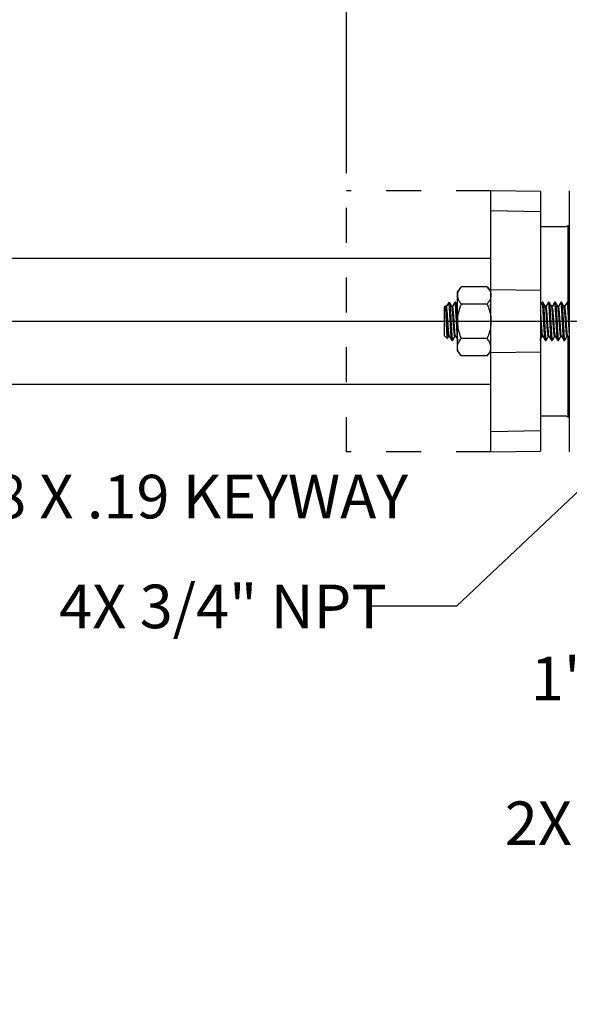
# Model space of a CAD drawing. Units: inches. Extents: x 0.5 to 21.5, y 0.5 to 16.8.
# Drawn here: x 5.1 to 6.7, y 8.9 to 11.7 of the extents above; entities that cross this region are included whole.
import ezdxf

# ---------------------------------------------------------------- set-up
doc = ezdxf.new("R2010")
doc.units = ezdxf.units.IN
doc.header["$MEASUREMENT"] = 0
doc.linetypes.add('DOT2', pattern=[0.025, 0, -0.025])
doc.layers.add('DASHED', color=7, linetype='DOT2')
doc.layers.add('DEFAULT', color=7, linetype='Continuous')
doc.styles.add('SLDTEXTSTYLE5', font='TXT', dxfattribs={"width": 0.75})
doc.dimstyles.new('SLDDIMSTYLE0', dxfattribs={"dimtxt": 0.125, "dimasz": 0.13, "dimexe": 0, "dimexo": 0.0625, "dimgap": 0.03125, "dimtad": 0, "dimtih": 1, "dimtoh": 1, "dimlfac": 4, "dimrnd": 1e-09, "dimzin": 12, "dimdsep": 46, "dimtxsty": 'SLDTEXTSTYLE5', "dimsah": 1, "dimcen": 0.09, "dimadec": 0, "dimazin": 3, "dimtfac": 1, "dimtofl": 0, "dimtmove": 0, "dimatfit": 3, "dimfxl": 1, "dimfrac": 2, "dimtolj": 1, "dimtzin": 12, "dimarcsym": 0})
doc.dimstyles.new('SLDDIMSTYLE1', dxfattribs={"dimtxt": 0.125, "dimasz": 0.13, "dimexe": 0, "dimexo": 0.0625, "dimgap": 0.03125, "dimtad": 0, "dimtih": 1, "dimtoh": 1, "dimdec": 3, "dimlfac": 4, "dimrnd": 1e-09, "dimzin": 12, "dimdsep": 46, "dimtxsty": 'SLDTEXTSTYLE5', "dimsah": 1, "dimcen": 0, "dimadec": 0, "dimazin": 3, "dimtfac": 1, "dimtdec": 3, "dimtofl": 0, "dimtmove": 0, "dimatfit": 3, "dimfxl": 1, "dimfrac": 2, "dimtolj": 1, "dimtzin": 12, "dimarcsym": 0})

# ---------------------------------------------------------------- blocks, each defined once
blk = doc.blocks.new('_D')
at = {"layer": 'DEFAULT'}
for p, q in [((6.0481, 11.2967), (6.0481, 13.033)), ((8.9531, 12.752), (8.9531, 13.033)), ((6.0481, 12.908), (7.2668, 12.908)), ((8.9531, 12.908), (7.9595, 12.908))]:
    blk.add_line(p, q, dxfattribs=at)
for points in [[(6.0481, 12.908), (6.1781, 12.888), (6.1781, 12.928)], [(8.9531, 12.908), (8.8231, 12.928), (8.8231, 12.888)]]:
    blk.add_solid(points, dxfattribs=at)
at = {"layer": 'DEFAULT', "insert": (7.2668, 12.9699), "char_height": 0.125, "attachment_point": 1, "style": 'SLDTEXTSTYLE5'}
blk.add_mtext('11.62', dxfattribs=at)
blk = doc.blocks.new('_D_2')
at = {"layer": 'DEFAULT'}
for p, q in [((4.0767, 11.0894), (4.0767, 13.3502)), ((9.3906, 12.2359), (9.3906, 13.3502)), ((4.0767, 13.2252), (6.2233, 13.2252)), ((9.3906, 13.2252), (6.6389, 13.2252))]:
    blk.add_line(p, q, dxfattribs=at)
for points in [[(4.0767, 13.2252), (4.2067, 13.2052), (4.2067, 13.2452)], [(9.3906, 13.2252), (9.2606, 13.2452), (9.2606, 13.2052)]]:
    blk.add_solid(points, dxfattribs=at)
at = {"layer": 'DEFAULT', "insert": (6.2233, 13.2872), "char_height": 0.125, "attachment_point": 1, "style": 'SLDTEXTSTYLE5'}
blk.add_mtext('21.26', dxfattribs=at)
blk = doc.blocks.new('_D_4')
at = {"layer": 'DEFAULT'}
for p, q in [((7.1303, 10.7813), (6.3634, 10.0554)), ((6.3634, 10.0554), (6.1134, 10.0554))]:
    blk.add_line(p, q, dxfattribs=at)
blk.add_solid([(7.1303, 10.7813), (7.0221, 10.7065), (7.0496, 10.6774)], dxfattribs=at)
at = {"layer": 'DEFAULT', "insert": (5.225, 10.1173), "char_height": 0.125, "attachment_point": 1, "style": 'SLDTEXTSTYLE5'}
blk.add_mtext('4X 3/4" NPT', dxfattribs=at)
blk = doc.blocks.new('_D_5')
at = {"layer": 'DEFAULT'}
for p, q in [((8.6676, 9.6978), (7.6402, 9.4336)), ((7.6402, 9.4336), (7.3902, 9.4336))]:
    blk.add_line(p, q, dxfattribs=at)
blk.add_solid([(8.6676, 9.6978), (8.5367, 9.6848), (8.5467, 9.646)], dxfattribs=at)
at = {"layer": 'DEFAULT', "insert": (6.5018, 9.4955), "char_height": 0.125, "attachment_point": 1, "style": 'SLDTEXTSTYLE5'}
blk.add_mtext('2X 3/4" NPT', dxfattribs=at)
blk = doc.blocks.new('SW_CENTERMARKSYMBOL_2')
at = {"layer": 'DEFAULT', "color": 0}
blk.add_line((0.4361, 0.4861), (-4.4904, 0.4861), dxfattribs=at)

msp = doc.modelspace()

# ---------------------------------------------------------------- linework, layer by layer
at = {"color": 7, "linetype": 'Continuous', "lineweight": 25}
for p, q in [((6.60421, 11.24419), (6.46196, 11.24668)), ((6.46196, 11.18858), (6.46196, 11.24668)), ((6.60421, 11.24419), (6.60421, 11.18648)), ((6.68646, 11.24635), (6.68646, 11.16712)), ((6.60421, 11.18648), (6.46196, 11.18858)), ((6.46196, 10.96258), (6.46196, 11.18858)), ((6.60421, 11.18648), (6.60421, 10.96048)), ((6.68646, 11.16712), (6.68646, 10.97006)), ((6.67735, 11.14345), (6.60421, 11.14345)), ((6.68646, 11.1457), (6.68271, 11.1457)), ((6.46196, 11.05189), (4.08921, 11.05189)), ((6.37665, 10.9715), (6.36571, 10.9582)), ((6.36571, 10.94668), (6.36571, 10.9582)), ((6.45102, 10.9715), (6.37665, 10.9715)), ((6.46196, 10.9582), (6.45102, 10.9715)), ((6.60421, 10.96048), (6.46196, 10.96258)), ((6.46196, 10.78182), (6.46196, 10.96258)), ((6.60421, 10.96048), (6.60421, 10.78392)), ((6.68646, 10.97006), (6.68646, 10.77434)), ((6.3426, 10.92682), (6.33824, 10.92246)), ((6.3426, 10.91746), (6.3426, 10.92682)), ((6.361, 10.92682), (6.35877, 10.92682)), ((6.36571, 10.8722), (6.36571, 10.94668)), ((6.611, 10.92682), (6.60877, 10.92682)), ((6.62885, 10.92682), (6.62663, 10.92682)), ((6.64671, 10.92682), (6.64448, 10.92682)), ((6.66457, 10.92682), (6.66234, 10.92682)), ((6.68242, 10.92682), (6.6802, 10.92682)), ((6.3316, 10.91582), (6.32921, 10.91343)), ((6.32921, 10.83097), (6.32921, 10.91343)), ((6.33422, 10.91523), (6.33199, 10.91523)), ((6.35208, 10.91523), (6.35, 10.91523)), ((6.45102, 10.92185), (6.37665, 10.92185)), ((6.46196, 10.92023), (6.45906, 10.91523)), ((6.61993, 10.91523), (6.61786, 10.91523)), ((6.63779, 10.91523), (6.63571, 10.91523)), ((6.65565, 10.91523), (6.65357, 10.91523)), ((6.6735, 10.91523), (6.67143, 10.91523)), ((6.36571, 10.79772), (6.36571, 10.8722)), ((6.32921, 10.83097), (6.33708, 10.8231)), ((6.34089, 10.82917), (6.34298, 10.82917)), ((6.34984, 10.81757), (6.35207, 10.81757)), ((6.35217, 10.8176), (6.35262, 10.8192)), ((6.35875, 10.82917), (6.36084, 10.82917)), ((6.45102, 10.82255), (6.37665, 10.82255)), ((6.46062, 10.82008), (6.46196, 10.82237)), ((6.60875, 10.82917), (6.61084, 10.82917)), ((6.61769, 10.81757), (6.61993, 10.81757)), ((6.62002, 10.8176), (6.62048, 10.8192)), ((6.62661, 10.82917), (6.6287, 10.82917)), ((6.63555, 10.81757), (6.63779, 10.81757)), ((6.63788, 10.8176), (6.63834, 10.8192)), ((6.64446, 10.82917), (6.64655, 10.82917)), ((6.65341, 10.81757), (6.65565, 10.81757)), ((6.65574, 10.8176), (6.6562, 10.8192)), ((6.66232, 10.82917), (6.66441, 10.82917)), ((6.67127, 10.81757), (6.6735, 10.81757)), ((6.6736, 10.8176), (6.67405, 10.8192)), ((6.68018, 10.82917), (6.68227, 10.82917)), ((6.36571, 10.7862), (6.36571, 10.79772)), ((6.36571, 10.7862), (6.37665, 10.77289)), ((6.45102, 10.77289), (6.46196, 10.7862)), ((6.45102, 10.77289), (6.37665, 10.77289)), ((6.60421, 10.78392), (6.46196, 10.78182)), ((6.46196, 10.55582), (6.46196, 10.78182)), ((6.60421, 10.78392), (6.60421, 10.55792)), ((6.68646, 10.77434), (6.68646, 10.57728)), ((4.08921, 10.69251), (6.46196, 10.69251)), ((6.60421, 10.60095), (6.67735, 10.60095)), ((6.68271, 10.5987), (6.68646, 10.5987)), ((6.68646, 10.57728), (6.68646, 10.49805)), ((6.60421, 10.55792), (6.46196, 10.55582)), ((6.46196, 10.49772), (6.46196, 10.55582)), ((6.60421, 10.55792), (6.60421, 10.50021)), ((6.46196, 10.49772), (6.60421, 10.50021))]:
    msp.add_line(p, q, dxfattribs=at)
at = {"color": 8, "linetype": 'Continuous', "lineweight": 25}
for p, q in [((6.68271, 11.1457), (6.68271, 10.92608)), ((6.68271, 10.82892), (6.68271, 10.5987))]:
    msp.add_line(p, q, dxfattribs=at)
at = {"color": 7, "linetype": 'Continuous', "lineweight": 25}
for centre, start, end in [((6.68271, 11.1382), 90, 135.573), ((6.68271, 10.6062), 224.427, 270)]:
    msp.add_arc(centre, 0.0075, start, end, dxfattribs=at)
for points, knots in [([(6.37665, 10.9715), (6.3741, 10.96811), (6.36896, 10.96125), (6.36598, 10.95278), (6.36576, 10.94787), (6.36571, 10.94668)], [0, 0, 0, 0, 0.4247356, 0.8594396, 1, 1, 1, 1]), ([(6.45102, 10.9715), (6.45357, 10.96811), (6.45871, 10.96125), (6.46169, 10.95278), (6.46191, 10.94787), (6.46196, 10.94668)], [0, 0, 0, 0, 0.4247356, 0.8594396, 1, 1, 1, 1]), ([(6.35013, 10.915), (6.34901, 10.91694), (6.34675, 10.92082), (6.3445, 10.9247), (6.34337, 10.92665)], [0, 0, 0, 0, 0.4997841, 1, 1, 1, 1]), ([(6.34337, 10.92591), (6.34346, 10.92598), (6.34384, 10.92628), (6.34451, 10.92108), (6.34535, 10.91167), (6.34621, 10.89834), (6.34706, 10.88279), (6.34791, 10.86627), (6.34877, 10.8503), (6.3496, 10.83623), (6.35047, 10.82549), (6.35127, 10.81869), (6.35182, 10.81809), (6.35207, 10.81781)], [0, 0, 0, 0, 0.0327158, 0.1307951, 0.2282967, 0.3261951, 0.4239186, 0.5215934, 0.6195323, 0.7169944, 0.8151051, 0.9124026, 1, 1, 1, 1]), ([(6.35854, 10.92664), (6.35741, 10.9247), (6.35516, 10.92082), (6.35291, 10.91694), (6.35178, 10.915)], [0, 0, 0, 0, 0.5001854, 1, 1, 1, 1]), ([(6.36571, 10.83046), (6.3657, 10.83054), (6.36541, 10.83351), (6.36481, 10.84291), (6.36399, 10.8577), (6.36311, 10.87418), (6.36229, 10.89043), (6.36137, 10.90572), (6.36053, 10.91765), (6.35965, 10.92451), (6.35911, 10.92736), (6.35881, 10.92664), (6.35877, 10.92655)], [0, 0, 0, 0, 0.00360253, 0.12683581, 0.24855494, 0.37183706, 0.49353328, 0.61680826, 0.75654276, 0.8710909, 0.98416782, 1, 1, 1, 1]), ([(6.36571, 10.91892), (6.36534, 10.91955), (6.36385, 10.92213), (6.36236, 10.9247), (6.36123, 10.92665)], [0, 0, 0, 0, 0.2454542, 1, 1, 1, 1]), ([(6.36123, 10.92591), (6.36132, 10.92598), (6.3617, 10.92628), (6.36237, 10.92108), (6.36321, 10.91167), (6.36407, 10.89835), (6.3649, 10.88311), (6.36545, 10.87253), (6.36571, 10.86742)], [0, 0, 0, 0, 0.0634853, 0.2538088, 0.4430114, 0.6329841, 0.8226173, 1, 1, 1, 1]), ([(6.36571, 10.94668), (6.36603, 10.94361), (6.36669, 10.93739), (6.37106, 10.92909), (6.37499, 10.924), (6.37665, 10.92185)], [0, 0, 0, 0, 0.3599396, 0.7295072, 1, 1, 1, 1]), ([(6.46196, 10.94668), (6.46164, 10.94361), (6.46098, 10.93739), (6.45661, 10.92909), (6.45268, 10.924), (6.45102, 10.92185)], [0, 0, 0, 0, 0.3599396, 0.7295072, 1, 1, 1, 1]), ([(6.60854, 10.92664), (6.60741, 10.9247), (6.60597, 10.92221), (6.60453, 10.91973), (6.60421, 10.91918)], [0, 0, 0, 0, 0.78094354, 1, 1, 1, 1]), ([(6.61769, 10.81814), (6.61759, 10.81799), (6.61721, 10.81744), (6.61651, 10.82154), (6.61569, 10.83008), (6.61481, 10.84263), (6.61399, 10.85777), (6.61311, 10.87416), (6.61229, 10.89044), (6.61137, 10.90571), (6.61053, 10.91765), (6.60965, 10.92451), (6.60911, 10.92736), (6.60881, 10.92664), (6.60877, 10.92655)], [0, 0, 0, 0, 0.0350509, 0.1307651, 0.2254491, 0.3212447, 0.4158632, 0.5116967, 0.6062974, 0.7021254, 0.8107482, 0.8997923, 0.9876928, 1, 1, 1, 1]), ([(6.61799, 10.915), (6.61686, 10.91694), (6.61461, 10.92082), (6.61236, 10.9247), (6.61123, 10.92665)], [0, 0, 0, 0, 0.49978415, 1, 1, 1, 1]), ([(6.61123, 10.92591), (6.61132, 10.92598), (6.6117, 10.92628), (6.61237, 10.92108), (6.61321, 10.91167), (6.61407, 10.89834), (6.61492, 10.88279), (6.61576, 10.86627), (6.61662, 10.8503), (6.61746, 10.83623), (6.61833, 10.82549), (6.61913, 10.81869), (6.61967, 10.81809), (6.61993, 10.81781)], [0, 0, 0, 0, 0.0327158, 0.1307951, 0.2282967, 0.3261951, 0.4239186, 0.5215934, 0.6195323, 0.7169944, 0.8151051, 0.9124026, 1, 1, 1, 1]), ([(6.6264, 10.92664), (6.62527, 10.9247), (6.62302, 10.92082), (6.62076, 10.91694), (6.61964, 10.915)], [0, 0, 0, 0, 0.5001854, 1, 1, 1, 1]), ([(6.63555, 10.81814), (6.63545, 10.81799), (6.63506, 10.81744), (6.63437, 10.82154), (6.63355, 10.83008), (6.63267, 10.84263), (6.63185, 10.85777), (6.63097, 10.87416), (6.63015, 10.89044), (6.62923, 10.90571), (6.62839, 10.91765), (6.62751, 10.92451), (6.62697, 10.92736), (6.62666, 10.92664), (6.62663, 10.92655)], [0, 0, 0, 0, 0.0350509, 0.1307651, 0.2254491, 0.3212447, 0.4158632, 0.5116967, 0.6062974, 0.7021254, 0.8107482, 0.8997923, 0.9876928, 1, 1, 1, 1]), ([(6.62908, 10.92591), (6.62918, 10.92598), (6.62955, 10.92628), (6.63023, 10.92108), (6.63107, 10.91167), (6.63192, 10.89834), (6.63277, 10.88279), (6.63362, 10.86627), (6.63448, 10.8503), (6.63532, 10.83623), (6.63618, 10.82549), (6.63698, 10.81869), (6.63753, 10.81809), (6.63779, 10.81781)], [0, 0, 0, 0, 0.0327158, 0.1307951, 0.2282967, 0.3261951, 0.4239186, 0.5215934, 0.6195323, 0.7169944, 0.8151051, 0.9124026, 1, 1, 1, 1]), ([(6.63585, 10.915), (6.63472, 10.91694), (6.63247, 10.92082), (6.63021, 10.9247), (6.62909, 10.92665)], [0, 0, 0, 0, 0.4997841, 1, 1, 1, 1]), ([(6.64425, 10.92664), (6.64313, 10.9247), (6.64087, 10.92082), (6.63862, 10.91694), (6.63749, 10.915)], [0, 0, 0, 0, 0.5001854, 1, 1, 1, 1]), ([(6.65341, 10.81814), (6.65331, 10.81799), (6.65292, 10.81744), (6.65223, 10.82154), (6.65141, 10.83008), (6.65053, 10.84263), (6.64971, 10.85777), (6.64883, 10.87416), (6.64801, 10.89044), (6.64709, 10.90571), (6.64624, 10.91765), (6.64536, 10.92451), (6.64482, 10.92736), (6.64452, 10.92664), (6.64448, 10.92655)], [0, 0, 0, 0, 0.0350509, 0.1307651, 0.2254491, 0.3212447, 0.4158632, 0.5116967, 0.6062974, 0.7021254, 0.8107482, 0.8997923, 0.9876928, 1, 1, 1, 1]), ([(6.6537, 10.915), (6.65258, 10.91694), (6.65032, 10.92082), (6.64807, 10.9247), (6.64694, 10.92665)], [0, 0, 0, 0, 0.4997841, 1, 1, 1, 1]), ([(6.64694, 10.92591), (6.64703, 10.92598), (6.64741, 10.92628), (6.64809, 10.92108), (6.64892, 10.91167), (6.64978, 10.89834), (6.65063, 10.88279), (6.65148, 10.86627), (6.65234, 10.8503), (6.65317, 10.83623), (6.65404, 10.82549), (6.65484, 10.81869), (6.65539, 10.81809), (6.65565, 10.81781)], [0, 0, 0, 0, 0.0327158, 0.1307951, 0.2282967, 0.3261951, 0.4239186, 0.5215934, 0.6195323, 0.7169944, 0.8151051, 0.9124026, 1, 1, 1, 1]), ([(6.66211, 10.92664), (6.66098, 10.9247), (6.65873, 10.92082), (6.65648, 10.91694), (6.65535, 10.915)], [0, 0, 0, 0, 0.5001854, 1, 1, 1, 1]), ([(6.67127, 10.81814), (6.67116, 10.81799), (6.67078, 10.81744), (6.67009, 10.82154), (6.66926, 10.83008), (6.66838, 10.84263), (6.66756, 10.85777), (6.66668, 10.87416), (6.66587, 10.89044), (6.66494, 10.90571), (6.6641, 10.91765), (6.66322, 10.92451), (6.66268, 10.92736), (6.66238, 10.92664), (6.66234, 10.92655)], [0, 0, 0, 0, 0.0350509, 0.1307651, 0.2254491, 0.3212447, 0.4158632, 0.5116967, 0.6062974, 0.7021254, 0.8107482, 0.8997923, 0.9876928, 1, 1, 1, 1]), ([(6.67156, 10.915), (6.67043, 10.91694), (6.66818, 10.92082), (6.66593, 10.9247), (6.6648, 10.92665)], [0, 0, 0, 0, 0.4997841, 1, 1, 1, 1]), ([(6.6648, 10.92591), (6.66489, 10.92598), (6.66527, 10.92628), (6.66594, 10.92108), (6.66678, 10.91167), (6.66764, 10.89834), (6.66849, 10.88279), (6.66933, 10.86627), (6.67019, 10.8503), (6.67103, 10.83623), (6.6719, 10.82549), (6.6727, 10.81869), (6.67324, 10.81809), (6.6735, 10.81781)], [0, 0, 0, 0, 0.0327158, 0.1307951, 0.2282967, 0.3261951, 0.4239186, 0.5215934, 0.6195323, 0.7169944, 0.8151051, 0.9124026, 1, 1, 1, 1]), ([(6.67997, 10.92664), (6.67884, 10.9247), (6.67659, 10.92082), (6.67433, 10.91694), (6.67321, 10.915)], [0, 0, 0, 0, 0.5001854, 1, 1, 1, 1]), ([(6.68646, 10.84008), (6.68639, 10.84107), (6.68603, 10.84606), (6.68542, 10.85793), (6.68454, 10.87412), (6.68372, 10.89045), (6.6828, 10.90571), (6.68196, 10.91765), (6.68108, 10.92451), (6.68054, 10.92736), (6.68024, 10.92664), (6.6802, 10.92655)], [0, 0, 0, 0, 0.0333511, 0.168102, 0.3045832, 0.4393088, 0.5757821, 0.7304772, 0.8572893, 0.9824728, 1, 1, 1, 1]), ([(6.68265, 10.92591), (6.68275, 10.92598), (6.68313, 10.92628), (6.6838, 10.92108), (6.68464, 10.91168), (6.6855, 10.89831), (6.6861, 10.88733), (6.68642, 10.88116), (6.68646, 10.88042)], [0, 0, 0, 0, 0.0748288, 0.2991593, 0.5221685, 0.7460855, 0.9696023, 1, 1, 1, 1]), ([(6.68646, 10.92009), (6.68632, 10.92033), (6.68505, 10.92252), (6.68378, 10.9247), (6.68266, 10.92665)], [0, 0, 0, 0, 0.1109004, 1, 1, 1, 1]), ([(6.33728, 10.8233), (6.33725, 10.82321), (6.33702, 10.82257), (6.33655, 10.8269), (6.33596, 10.83604), (6.33533, 10.84962), (6.33472, 10.86527), (6.3341, 10.88139), (6.33348, 10.89594), (6.33288, 10.90759), (6.33225, 10.91422), (6.33184, 10.91688), (6.33163, 10.91582), (6.33163, 10.9158)], [0, 0, 0, 0, 0.019893, 0.1342119, 0.2473183, 0.3585923, 0.4691085, 0.5773361, 0.6852094, 0.790448, 0.8952813, 0.9979166, 1, 1, 1, 1]), ([(6.34089, 10.82961), (6.34079, 10.8295), (6.34041, 10.82909), (6.33972, 10.83233), (6.3389, 10.83906), (6.33802, 10.84897), (6.33721, 10.86083), (6.33662, 10.86949), (6.33605, 10.87806), (6.3355, 10.8867), (6.33462, 10.89814), (6.3338, 10.90744), (6.33292, 10.91319), (6.33234, 10.91569), (6.33202, 10.91509), (6.33199, 10.91502)], [0, 0, 0, 0, 0.03355377, 0.12948877, 0.22439778, 0.32041685, 0.41525749, 0.50968877, 0.51182727, 0.60664743, 0.7027048, 0.79755022, 0.89356271, 0.98848139, 1, 1, 1, 1]), ([(6.33781, 10.92169), (6.33764, 10.9214), (6.33635, 10.91917), (6.33505, 10.91694), (6.33392, 10.915)], [0, 0, 0, 0, 0.1305042, 1, 1, 1, 1]), ([(6.34279, 10.82957), (6.34251, 10.83039), (6.34195, 10.83207), (6.34113, 10.83916), (6.34026, 10.84894), (6.33944, 10.86091), (6.33856, 10.87382), (6.33756, 10.88917), (6.33641, 10.90422), (6.33526, 10.9128), (6.33457, 10.91569), (6.33425, 10.91508), (6.33422, 10.91502)], [0, 0, 0, 0, 0.0960241, 0.1947101, 0.2945503, 0.3931652, 0.4930474, 0.5916411, 0.7516495, 0.8890385, 0.9877345, 1, 1, 1, 1]), ([(6.33857, 10.92212), (6.33897, 10.92263), (6.34011, 10.92407), (6.34145, 10.92138), (6.34237, 10.91824), (6.3426, 10.91746)], [0, 0, 0, 0, 0.289644, 0.8217898, 1, 1, 1, 1]), ([(6.34984, 10.81814), (6.34973, 10.81799), (6.34935, 10.81744), (6.34866, 10.82154), (6.34784, 10.83008), (6.34696, 10.84263), (6.34614, 10.85777), (6.34526, 10.87418), (6.34444, 10.89038), (6.34352, 10.90595), (6.34292, 10.91346), (6.3426, 10.91746)], [0, 0, 0, 0, 0.0432328, 0.1612894, 0.2780754, 0.3962324, 0.5129375, 0.6311414, 0.7478246, 0.8660215, 1, 1, 1, 1]), ([(6.35875, 10.82961), (6.35865, 10.8295), (6.35827, 10.82909), (6.35758, 10.83233), (6.35676, 10.83906), (6.35588, 10.84897), (6.35507, 10.86083), (6.35448, 10.86949), (6.35391, 10.87806), (6.35336, 10.88669), (6.35248, 10.89818), (6.35166, 10.9073), (6.35084, 10.91326), (6.35034, 10.91426), (6.35012, 10.9147)], [0, 0, 0, 0, 0.0346462, 0.1337046, 0.2317037, 0.3308489, 0.4287774, 0.5262832, 0.5284913, 0.6263986, 0.7255834, 0.8235168, 0.9226552, 1, 1, 1, 1]), ([(6.36065, 10.82957), (6.36037, 10.83039), (6.35981, 10.83207), (6.35899, 10.83916), (6.35811, 10.84894), (6.35729, 10.86091), (6.35641, 10.87382), (6.35542, 10.88917), (6.35427, 10.90422), (6.35312, 10.9128), (6.35243, 10.91569), (6.35211, 10.91508), (6.35207, 10.91502)], [0, 0, 0, 0, 0.09602414, 0.19471011, 0.29455031, 0.3931652, 0.49304743, 0.59164114, 0.75164948, 0.88903848, 0.9877345, 1, 1, 1, 1]), ([(6.37665, 10.92185), (6.3741, 10.91507), (6.36896, 10.90134), (6.36598, 10.8844), (6.36576, 10.87459), (6.36571, 10.8722)], [0, 0, 0, 0, 0.42473558, 0.85943956, 1, 1, 1, 1]), ([(6.45102, 10.92185), (6.45357, 10.91507), (6.45871, 10.90134), (6.46169, 10.8844), (6.46191, 10.87459), (6.46196, 10.8722)], [0, 0, 0, 0, 0.42473558, 0.85943956, 1, 1, 1, 1]), ([(6.61065, 10.82957), (6.61037, 10.83039), (6.60981, 10.83207), (6.60899, 10.83916), (6.60811, 10.84894), (6.60729, 10.86092), (6.60641, 10.87377), (6.60542, 10.88935), (6.60467, 10.89814), (6.60421, 10.90357)], [0, 0, 0, 0, 0.1279202, 0.2593863, 0.3923902, 0.5237616, 0.6568214, 0.7881647, 1, 1, 1, 1]), ([(6.6266, 10.82961), (6.62651, 10.8295), (6.62613, 10.82909), (6.62544, 10.83233), (6.62462, 10.83906), (6.62374, 10.84897), (6.62292, 10.86083), (6.62233, 10.86949), (6.62176, 10.87806), (6.62121, 10.88669), (6.62033, 10.89818), (6.61951, 10.9073), (6.6187, 10.91326), (6.6182, 10.91426), (6.61798, 10.9147)], [0, 0, 0, 0, 0.03464621, 0.13370465, 0.23170369, 0.33084894, 0.42877739, 0.52628316, 0.52849128, 0.62639859, 0.72558338, 0.82351677, 0.92265522, 1, 1, 1, 1]), ([(6.62851, 10.82957), (6.62823, 10.83039), (6.62766, 10.83207), (6.62685, 10.83916), (6.62597, 10.84894), (6.62515, 10.86091), (6.62427, 10.87382), (6.62328, 10.88917), (6.62212, 10.90422), (6.62098, 10.9128), (6.62029, 10.91569), (6.61997, 10.91508), (6.61993, 10.91502)], [0, 0, 0, 0, 0.0960241, 0.1947101, 0.2945503, 0.3931652, 0.4930474, 0.5916411, 0.7516495, 0.8890385, 0.9877345, 1, 1, 1, 1]), ([(6.64446, 10.82961), (6.64436, 10.8295), (6.64398, 10.82909), (6.6433, 10.83233), (6.64247, 10.83906), (6.64159, 10.84897), (6.64078, 10.86083), (6.64019, 10.86949), (6.63962, 10.87806), (6.63907, 10.88669), (6.63819, 10.89818), (6.63737, 10.9073), (6.63655, 10.91326), (6.63606, 10.91426), (6.63584, 10.9147)], [0, 0, 0, 0, 0.0346462, 0.1337046, 0.2317037, 0.3308489, 0.4287774, 0.5262832, 0.5284913, 0.6263986, 0.7255834, 0.8235168, 0.9226552, 1, 1, 1, 1]), ([(6.64637, 10.82957), (6.64609, 10.83039), (6.64552, 10.83207), (6.6447, 10.83916), (6.64383, 10.84894), (6.64301, 10.86091), (6.64213, 10.87382), (6.64114, 10.88917), (6.63998, 10.90422), (6.63883, 10.9128), (6.63814, 10.91569), (6.63782, 10.91508), (6.63779, 10.91502)], [0, 0, 0, 0, 0.0960241, 0.1947101, 0.2945503, 0.3931652, 0.4930474, 0.5916411, 0.7516495, 0.8890385, 0.9877345, 1, 1, 1, 1]), ([(6.66232, 10.82961), (6.66222, 10.8295), (6.66184, 10.82909), (6.66115, 10.83233), (6.66033, 10.83906), (6.65945, 10.84897), (6.65864, 10.86083), (6.65805, 10.86949), (6.65748, 10.87806), (6.65693, 10.88669), (6.65605, 10.89818), (6.65523, 10.9073), (6.65441, 10.91326), (6.65391, 10.91426), (6.6537, 10.9147)], [0, 0, 0, 0, 0.0346462, 0.1337046, 0.2317037, 0.3308489, 0.4287774, 0.5262832, 0.5284913, 0.6263986, 0.7255834, 0.8235168, 0.9226552, 1, 1, 1, 1]), ([(6.66422, 10.82957), (6.66394, 10.83039), (6.66338, 10.83207), (6.66256, 10.83916), (6.66168, 10.84894), (6.66086, 10.86091), (6.65998, 10.87382), (6.65899, 10.88917), (6.65784, 10.90422), (6.65669, 10.9128), (6.656, 10.91569), (6.65568, 10.91508), (6.65565, 10.91502)], [0, 0, 0, 0, 0.0960241, 0.1947101, 0.2945503, 0.3931652, 0.4930474, 0.5916411, 0.7516495, 0.8890385, 0.9877345, 1, 1, 1, 1]), ([(6.68018, 10.82961), (6.68008, 10.8295), (6.6797, 10.82909), (6.67901, 10.83233), (6.67819, 10.83906), (6.67731, 10.84897), (6.67649, 10.86083), (6.6759, 10.86949), (6.67534, 10.87806), (6.67479, 10.88669), (6.6739, 10.89818), (6.67308, 10.9073), (6.67227, 10.91326), (6.67177, 10.91426), (6.67155, 10.9147)], [0, 0, 0, 0, 0.0346462, 0.1337046, 0.2317037, 0.3308489, 0.4287774, 0.5262832, 0.5284913, 0.6263986, 0.7255834, 0.8235168, 0.9226552, 1, 1, 1, 1]), ([(6.68208, 10.82957), (6.6818, 10.83039), (6.68123, 10.83207), (6.68042, 10.83916), (6.67954, 10.84894), (6.67872, 10.86091), (6.67784, 10.87382), (6.67685, 10.88917), (6.67569, 10.90422), (6.67455, 10.9128), (6.67386, 10.91569), (6.67354, 10.91508), (6.6735, 10.91502)], [0, 0, 0, 0, 0.0960241, 0.1947101, 0.2945503, 0.3931652, 0.4930474, 0.5916411, 0.7516495, 0.8890385, 0.9877345, 1, 1, 1, 1]), ([(6.36571, 10.8722), (6.36603, 10.86606), (6.36669, 10.85362), (6.37106, 10.83702), (6.37499, 10.82685), (6.37665, 10.82255)], [0, 0, 0, 0, 0.3599396, 0.7295072, 1, 1, 1, 1]), ([(6.46196, 10.8722), (6.46164, 10.86606), (6.46098, 10.85362), (6.45661, 10.83702), (6.45268, 10.82685), (6.45102, 10.82255)], [0, 0, 0, 0, 0.3599396, 0.7295072, 1, 1, 1, 1]), ([(6.60875, 10.82961), (6.60865, 10.8295), (6.60827, 10.82909), (6.60758, 10.83233), (6.60676, 10.83906), (6.60588, 10.84896), (6.60507, 10.8608), (6.60449, 10.86928), (6.60421, 10.87349)], [0, 0, 0, 0, 0.0659551, 0.2545301, 0.4410883, 0.6298285, 0.8162524, 1, 1, 1, 1]), ([(6.33787, 10.82392), (6.33796, 10.82406), (6.33898, 10.82582), (6.34001, 10.82757), (6.34095, 10.82917)], [0, 0, 0, 0, 0.08373133, 1, 1, 1, 1]), ([(6.34278, 10.82953), (6.34391, 10.82758), (6.34617, 10.82369), (6.34843, 10.81979), (6.34956, 10.81785)], [0, 0, 0, 0, 0.49969055, 1, 1, 1, 1]), ([(6.35262, 10.81861), (6.35374, 10.82053), (6.3558, 10.82405), (6.35787, 10.82757), (6.35881, 10.82917)], [0, 0, 0, 0, 0.543783, 1, 1, 1, 1]), ([(6.36064, 10.82953), (6.36177, 10.82758), (6.36403, 10.82369), (6.36628, 10.81979), (6.36741, 10.81785)], [0, 0, 0, 0, 0.4996905, 1, 1, 1, 1]), ([(6.36571, 10.79772), (6.36574, 10.79859), (6.36587, 10.80273), (6.36812, 10.81019), (6.37263, 10.81753), (6.37589, 10.8216), (6.37665, 10.82255)], [0, 0, 0, 0, 0.1019412, 0.4858057, 0.8798737, 1, 1, 1, 1]), ([(6.46196, 10.79772), (6.46193, 10.79859), (6.46181, 10.80273), (6.45955, 10.81019), (6.45504, 10.81753), (6.45178, 10.8216), (6.45102, 10.82255)], [0, 0, 0, 0, 0.1019412, 0.4858057, 0.8798737, 1, 1, 1, 1]), ([(6.60262, 10.81861), (6.60374, 10.82053), (6.6058, 10.82405), (6.60787, 10.82757), (6.60881, 10.82917)], [0, 0, 0, 0, 0.54378296, 1, 1, 1, 1]), ([(6.61064, 10.82953), (6.61177, 10.82758), (6.61403, 10.82369), (6.61628, 10.81979), (6.61741, 10.81785)], [0, 0, 0, 0, 0.4996905, 1, 1, 1, 1]), ([(6.62048, 10.81861), (6.6216, 10.82053), (6.62366, 10.82405), (6.62572, 10.82757), (6.62667, 10.82917)], [0, 0, 0, 0, 0.543783, 1, 1, 1, 1]), ([(6.62849, 10.82953), (6.62962, 10.82758), (6.63188, 10.82369), (6.63414, 10.81979), (6.63527, 10.81785)], [0, 0, 0, 0, 0.4996905, 1, 1, 1, 1]), ([(6.63833, 10.81861), (6.63945, 10.82053), (6.64152, 10.82405), (6.64358, 10.82757), (6.64452, 10.82917)], [0, 0, 0, 0, 0.54378296, 1, 1, 1, 1]), ([(6.64635, 10.82953), (6.64748, 10.82758), (6.64974, 10.82369), (6.652, 10.81979), (6.65313, 10.81785)], [0, 0, 0, 0, 0.4996905, 1, 1, 1, 1]), ([(6.65619, 10.81861), (6.65731, 10.82053), (6.65937, 10.82405), (6.66144, 10.82757), (6.66238, 10.82917)], [0, 0, 0, 0, 0.543783, 1, 1, 1, 1]), ([(6.66421, 10.82953), (6.66534, 10.82758), (6.6676, 10.82369), (6.66986, 10.81979), (6.67099, 10.81785)], [0, 0, 0, 0, 0.4996905, 1, 1, 1, 1]), ([(6.67405, 10.81861), (6.67517, 10.82053), (6.67723, 10.82405), (6.6793, 10.82757), (6.68024, 10.82917)], [0, 0, 0, 0, 0.543783, 1, 1, 1, 1]), ([(6.68206, 10.82953), (6.68319, 10.82758), (6.68466, 10.82506), (6.68612, 10.82253), (6.68646, 10.82195)], [0, 0, 0, 0, 0.7708173, 1, 1, 1, 1]), ([(6.37665, 10.77289), (6.37502, 10.77499), (6.37117, 10.77998), (6.36674, 10.78827), (6.36606, 10.79455), (6.36571, 10.79772)], [0, 0, 0, 0, 0.2641633, 0.6277993, 1, 1, 1, 1]), ([(6.45102, 10.77289), (6.45265, 10.77499), (6.4565, 10.77998), (6.46093, 10.78827), (6.46161, 10.79455), (6.46196, 10.79772)], [0, 0, 0, 0, 0.2641633, 0.6277993, 1, 1, 1, 1])]:
    msp.add_open_spline(points, degree=3, knots=knots, dxfattribs=at)
at = {"layer": 'DASHED'}
for p, q in [((6.46196, 11.24668), (6.04809, 11.24668)), ((6.04809, 10.49772), (6.04809, 11.24668)), ((6.46196, 10.49772), (6.04809, 10.49772))]:
    msp.add_line(p, q, dxfattribs=at)

# ---------------------------------------------------------------- block references
at = {"layer": 'DEFAULT'}
msp.add_blockref('SW_CENTERMARKSYMBOL_2', (8.46695, 10.38606), dxfattribs=at)

# ---------------------------------------------------------------- texts
at = {"layer": 'DEFAULT', "char_height": 0.125, "attachment_point": 1, "style": 'SLDTEXTSTYLE5'}
for s, insert in [('.38 X .19 KEYWAY', (4.8934, 10.43219)), ('1" NPT', (6.57646, 9.9104))]:
    msp.add_mtext(s, dxfattribs=dict(at, insert=insert))

# ---------------------------------------------------------------- dimensions: what is measured, and where the dimension line sits
at = {"layer": 'DEFAULT'}
dim = msp.add_linear_dim(base=(9.39059, 13.22525), p1=(4.07671, 11.03939), p2=(9.39059, 12.18595), dimstyle='SLDDIMSTYLE0', dxfattribs=at)
dim.commit()
dim.dimension.update_dxf_attribs({"geometry": '_D_2', "text_midpoint": (6.43107, 13.22525), "dimtype": 160})
dim = msp.add_linear_dim(base=(8.95309, 12.90799), p1=(6.04809, 11.24668), p2=(8.95309, 12.70203), text='<>      ', dimstyle='SLDDIMSTYLE0', dxfattribs=at)
dim.commit()
dim.dimension.update_dxf_attribs({"geometry": '_D', "text_midpoint": (7.61315, 12.90799), "dimtype": 160})
for p1, p2, text, picture, middle in [((7.32239, 10.96311), (7.13029, 10.78129), '4X 3/4" NPT', '_D_4', (5.6692, 10.05543)), ((8.89666, 9.75665), (8.6676, 9.69775), '2X 3/4" NPT', '_D_5', (6.94602, 9.43359))]:
    dim = msp.add_diameter_dim_2p(p1=p1, p2=p2, text=text, dimstyle='SLDDIMSTYLE1', override={"dimpost": '<>'}, dxfattribs=at)
    dim.commit()
    dim.dimension.update_dxf_attribs({"geometry": picture, "text_midpoint": middle, "dimtype": 163})

doc.saveas('drawing.dxf')
